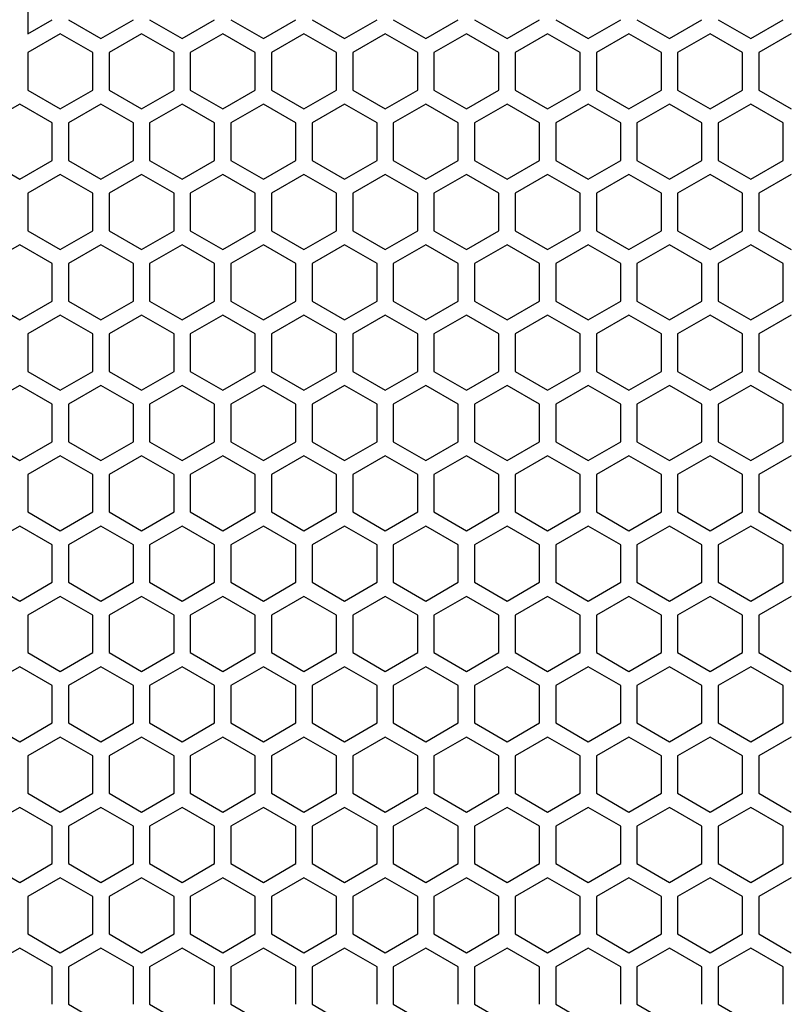
# Model space of a CAD drawing. Extents: x -1488 to 2007, y -1778 to 1087.
# Drawn here: x -773 to -678, y -460 to -339 of the extents above; entities that cross this region are included whole.
import ezdxf

# ---------------------------------------------------------------- set-up
doc = ezdxf.new("R2010")
doc.units = 0
doc.header["$LTSCALE"] = 25.4
doc.layers.add('DATA', color=7, linetype='CONTINUOUS')

# ---------------------------------------------------------------- blocks, each defined once
blk = doc.blocks.new('____-3-1')
at = {"layer": 'DATA', "color": 17, "linetype": 'CONTINUOUS'}
for p, q in [((-772.02, -332.38), (-772.02, -340.46)), ((-772.02, -340.46), (-769.02, -338.73)), ((-767.02, -338.73), (-763.02, -341.04)), ((-763.02, -341.04), (-759.02, -338.73)), ((-757.02, -338.73), (-753.02, -341.04)), ((-753.02, -341.04), (-749.02, -338.73)), ((-747.02, -338.73), (-743.02, -341.04)), ((-743.02, -341.04), (-739.02, -338.73)), ((-737.02, -338.73), (-733.02, -341.04)), ((-733.02, -341.04), (-729.02, -338.73)), ((-727.02, -338.73), (-723.02, -341.04)), ((-723.02, -341.04), (-719.02, -338.73)), ((-717.02, -338.73), (-713.02, -341.04)), ((-713.02, -341.04), (-709.02, -338.73)), ((-707.02, -338.73), (-703.02, -341.04)), ((-703.02, -341.04), (-699.02, -338.73)), ((-697.02, -338.73), (-693.02, -341.04)), ((-693.02, -341.04), (-689.02, -338.73)), ((-687.02, -338.73), (-683.02, -341.04)), ((-683.02, -341.04), (-679.02, -338.73)), ((-768.02, -340.46), (-772.02, -342.77)), ((-764.02, -342.77), (-768.02, -340.46)), ((-758.02, -340.46), (-762.02, -342.77)), ((-754.02, -342.77), (-758.02, -340.46)), ((-748.02, -340.46), (-752.02, -342.77)), ((-744.02, -342.77), (-748.02, -340.46)), ((-738.02, -340.46), (-742.02, -342.77)), ((-734.02, -342.77), (-738.02, -340.46)), ((-728.02, -340.46), (-732.02, -342.77)), ((-724.02, -342.77), (-728.02, -340.46)), ((-718.02, -340.46), (-722.02, -342.77)), ((-714.02, -342.77), (-718.02, -340.46)), ((-708.02, -340.46), (-712.02, -342.77)), ((-704.02, -342.77), (-708.02, -340.46)), ((-698.02, -340.46), (-702.02, -342.77)), ((-694.02, -342.77), (-698.02, -340.46)), ((-688.02, -340.46), (-692.02, -342.77)), ((-684.02, -342.77), (-688.02, -340.46)), ((-678.02, -340.46), (-682.02, -342.77)), ((-772.02, -342.77), (-772.02, -347.39)), ((-764.02, -347.39), (-764.02, -342.77)), ((-762.02, -342.77), (-762.02, -347.39)), ((-754.02, -347.39), (-754.02, -342.77)), ((-752.02, -342.77), (-752.02, -347.39)), ((-744.02, -347.39), (-744.02, -342.77)), ((-742.02, -342.77), (-742.02, -347.39)), ((-734.02, -347.39), (-734.02, -342.77)), ((-732.02, -342.77), (-732.02, -347.39)), ((-724.02, -347.39), (-724.02, -342.77)), ((-722.02, -342.77), (-722.02, -347.39)), ((-714.02, -347.39), (-714.02, -342.77)), ((-712.02, -342.77), (-712.02, -347.39)), ((-704.02, -347.39), (-704.02, -342.77)), ((-702.02, -342.77), (-702.02, -347.39)), ((-694.02, -347.39), (-694.02, -342.77)), ((-692.02, -342.77), (-692.02, -347.39)), ((-684.02, -347.39), (-684.02, -342.77)), ((-682.02, -342.77), (-682.02, -347.39)), ((-772.02, -347.39), (-768.02, -349.7)), ((-768.02, -349.7), (-764.02, -347.39)), ((-762.02, -347.39), (-758.02, -349.7)), ((-758.02, -349.7), (-754.02, -347.39)), ((-752.02, -347.39), (-748.02, -349.7)), ((-748.02, -349.7), (-744.02, -347.39)), ((-742.02, -347.39), (-738.02, -349.7)), ((-738.02, -349.7), (-734.02, -347.39)), ((-732.02, -347.39), (-728.02, -349.7)), ((-728.02, -349.7), (-724.02, -347.39)), ((-722.02, -347.39), (-718.02, -349.7)), ((-718.02, -349.7), (-714.02, -347.39)), ((-712.02, -347.39), (-708.02, -349.7)), ((-708.02, -349.7), (-704.02, -347.39)), ((-702.02, -347.39), (-698.02, -349.7)), ((-698.02, -349.7), (-694.02, -347.39)), ((-692.02, -347.39), (-688.02, -349.7)), ((-688.02, -349.7), (-684.02, -347.39)), ((-682.02, -347.39), (-678.02, -349.7)), ((-773.02, -349.12), (-777.02, -351.43)), ((-769.02, -351.43), (-773.02, -349.12)), ((-763.02, -349.12), (-767.02, -351.43)), ((-759.02, -351.43), (-763.02, -349.12)), ((-753.02, -349.12), (-757.02, -351.43)), ((-749.02, -351.43), (-753.02, -349.12)), ((-743.02, -349.12), (-747.02, -351.43)), ((-739.02, -351.43), (-743.02, -349.12)), ((-733.02, -349.12), (-737.02, -351.43)), ((-729.02, -351.43), (-733.02, -349.12)), ((-723.02, -349.12), (-727.02, -351.43)), ((-719.02, -351.43), (-723.02, -349.12)), ((-713.02, -349.12), (-717.02, -351.43)), ((-709.02, -351.43), (-713.02, -349.12)), ((-703.02, -349.12), (-707.02, -351.43)), ((-699.02, -351.43), (-703.02, -349.12)), ((-693.02, -349.12), (-697.02, -351.43)), ((-689.02, -351.43), (-693.02, -349.12)), ((-683.02, -349.12), (-687.02, -351.43)), ((-679.02, -351.43), (-683.02, -349.12)), ((-769.02, -356.05), (-769.02, -351.43)), ((-767.02, -351.43), (-767.02, -356.05)), ((-759.02, -356.05), (-759.02, -351.43)), ((-757.02, -351.43), (-757.02, -356.05)), ((-749.02, -356.05), (-749.02, -351.43)), ((-747.02, -351.43), (-747.02, -356.05)), ((-739.02, -356.05), (-739.02, -351.43)), ((-737.02, -351.43), (-737.02, -356.05)), ((-729.02, -356.05), (-729.02, -351.43)), ((-727.02, -351.43), (-727.02, -356.05)), ((-719.02, -356.05), (-719.02, -351.43)), ((-717.02, -351.43), (-717.02, -356.05)), ((-709.02, -356.05), (-709.02, -351.43)), ((-707.02, -351.43), (-707.02, -356.05)), ((-699.02, -356.05), (-699.02, -351.43)), ((-697.02, -351.43), (-697.02, -356.05)), ((-689.02, -356.05), (-689.02, -351.43)), ((-687.02, -351.43), (-687.02, -356.05)), ((-679.02, -356.05), (-679.02, -351.43)), ((-777.02, -356.05), (-773.02, -358.36)), ((-773.02, -358.36), (-769.02, -356.05)), ((-767.02, -356.05), (-763.02, -358.36)), ((-763.02, -358.36), (-759.02, -356.05)), ((-757.02, -356.05), (-753.02, -358.36)), ((-753.02, -358.36), (-749.02, -356.05)), ((-747.02, -356.05), (-743.02, -358.36)), ((-743.02, -358.36), (-739.02, -356.05)), ((-737.02, -356.05), (-733.02, -358.36)), ((-733.02, -358.36), (-729.02, -356.05)), ((-727.02, -356.05), (-723.02, -358.36)), ((-723.02, -358.36), (-719.02, -356.05)), ((-717.02, -356.05), (-713.02, -358.36)), ((-713.02, -358.36), (-709.02, -356.05)), ((-707.02, -356.05), (-703.02, -358.36)), ((-703.02, -358.36), (-699.02, -356.05)), ((-697.02, -356.05), (-693.02, -358.36)), ((-693.02, -358.36), (-689.02, -356.05)), ((-687.02, -356.05), (-683.02, -358.36)), ((-683.02, -358.36), (-679.02, -356.05)), ((-768.02, -357.78), (-772.02, -360.09)), ((-764.02, -360.09), (-768.02, -357.78)), ((-758.02, -357.78), (-762.02, -360.09)), ((-754.02, -360.09), (-758.02, -357.78)), ((-748.02, -357.78), (-752.02, -360.09)), ((-744.02, -360.09), (-748.02, -357.78)), ((-738.02, -357.78), (-742.02, -360.09)), ((-734.02, -360.09), (-738.02, -357.78)), ((-728.02, -357.78), (-732.02, -360.09)), ((-724.02, -360.09), (-728.02, -357.78)), ((-718.02, -357.78), (-722.02, -360.09)), ((-714.02, -360.09), (-718.02, -357.78)), ((-708.02, -357.78), (-712.02, -360.09)), ((-704.02, -360.09), (-708.02, -357.78)), ((-698.02, -357.78), (-702.02, -360.09)), ((-694.02, -360.09), (-698.02, -357.78)), ((-688.02, -357.78), (-692.02, -360.09)), ((-684.02, -360.09), (-688.02, -357.78)), ((-678.02, -357.78), (-682.02, -360.09)), ((-772.02, -360.09), (-772.02, -364.71)), ((-764.02, -364.71), (-764.02, -360.09)), ((-762.02, -360.09), (-762.02, -364.71)), ((-754.02, -364.71), (-754.02, -360.09)), ((-752.02, -360.09), (-752.02, -364.71)), ((-744.02, -364.71), (-744.02, -360.09)), ((-742.02, -360.09), (-742.02, -364.71)), ((-734.02, -364.71), (-734.02, -360.09)), ((-732.02, -360.09), (-732.02, -364.71)), ((-724.02, -364.71), (-724.02, -360.09)), ((-722.02, -360.09), (-722.02, -364.71)), ((-714.02, -364.71), (-714.02, -360.09)), ((-712.02, -360.09), (-712.02, -364.71)), ((-704.02, -364.71), (-704.02, -360.09)), ((-702.02, -360.09), (-702.02, -364.71)), ((-694.02, -364.71), (-694.02, -360.09)), ((-692.02, -360.09), (-692.02, -364.71)), ((-684.02, -364.71), (-684.02, -360.09)), ((-682.02, -360.09), (-682.02, -364.71)), ((-772.02, -364.71), (-768.02, -367.02)), ((-768.02, -367.02), (-764.02, -364.71)), ((-762.02, -364.71), (-758.02, -367.02)), ((-758.02, -367.02), (-754.02, -364.71)), ((-752.02, -364.71), (-748.02, -367.02)), ((-748.02, -367.02), (-744.02, -364.71)), ((-742.02, -364.71), (-738.02, -367.02)), ((-738.02, -367.02), (-734.02, -364.71)), ((-732.02, -364.71), (-728.02, -367.02)), ((-728.02, -367.02), (-724.02, -364.71)), ((-722.02, -364.71), (-718.02, -367.02)), ((-718.02, -367.02), (-714.02, -364.71)), ((-712.02, -364.71), (-708.02, -367.02)), ((-708.02, -367.02), (-704.02, -364.71)), ((-702.02, -364.71), (-698.02, -367.02)), ((-698.02, -367.02), (-694.02, -364.71)), ((-692.02, -364.71), (-688.02, -367.02)), ((-688.02, -367.02), (-684.02, -364.71)), ((-682.02, -364.71), (-678.02, -367.02)), ((-773.02, -366.44), (-777.02, -368.75)), ((-769.02, -368.75), (-773.02, -366.44)), ((-763.02, -366.44), (-767.02, -368.75)), ((-759.02, -368.75), (-763.02, -366.44)), ((-753.02, -366.44), (-757.02, -368.75)), ((-749.02, -368.75), (-753.02, -366.44)), ((-743.02, -366.44), (-747.02, -368.75)), ((-739.02, -368.75), (-743.02, -366.44)), ((-733.02, -366.44), (-737.02, -368.75)), ((-729.02, -368.75), (-733.02, -366.44)), ((-723.02, -366.44), (-727.02, -368.75)), ((-719.02, -368.75), (-723.02, -366.44)), ((-713.02, -366.44), (-717.02, -368.75)), ((-709.02, -368.75), (-713.02, -366.44)), ((-703.02, -366.44), (-707.02, -368.75)), ((-699.02, -368.75), (-703.02, -366.44)), ((-693.02, -366.44), (-697.02, -368.75)), ((-689.02, -368.75), (-693.02, -366.44)), ((-683.02, -366.44), (-687.02, -368.75)), ((-679.02, -368.75), (-683.02, -366.44)), ((-769.02, -373.37), (-769.02, -368.75)), ((-767.02, -368.75), (-767.02, -373.37)), ((-759.02, -373.37), (-759.02, -368.75)), ((-757.02, -368.75), (-757.02, -373.37)), ((-749.02, -373.37), (-749.02, -368.75)), ((-747.02, -368.75), (-747.02, -373.37)), ((-739.02, -373.37), (-739.02, -368.75)), ((-737.02, -368.75), (-737.02, -373.37)), ((-729.02, -373.37), (-729.02, -368.75)), ((-727.02, -368.75), (-727.02, -373.37)), ((-719.02, -373.37), (-719.02, -368.75)), ((-717.02, -368.75), (-717.02, -373.37)), ((-709.02, -373.37), (-709.02, -368.75)), ((-707.02, -368.75), (-707.02, -373.37)), ((-699.02, -373.37), (-699.02, -368.75)), ((-697.02, -368.75), (-697.02, -373.37)), ((-689.02, -373.37), (-689.02, -368.75)), ((-687.02, -368.75), (-687.02, -373.37)), ((-679.02, -373.37), (-679.02, -368.75)), ((-777.02, -373.37), (-773.02, -375.68)), ((-773.02, -375.68), (-769.02, -373.37)), ((-767.02, -373.37), (-763.02, -375.68)), ((-763.02, -375.68), (-759.02, -373.37)), ((-757.02, -373.37), (-753.02, -375.68)), ((-753.02, -375.68), (-749.02, -373.37)), ((-747.02, -373.37), (-743.02, -375.68)), ((-743.02, -375.68), (-739.02, -373.37)), ((-737.02, -373.37), (-733.02, -375.68)), ((-733.02, -375.68), (-729.02, -373.37)), ((-727.02, -373.37), (-723.02, -375.68)), ((-723.02, -375.68), (-719.02, -373.37)), ((-717.02, -373.37), (-713.02, -375.68)), ((-713.02, -375.68), (-709.02, -373.37)), ((-707.02, -373.37), (-703.02, -375.68)), ((-703.02, -375.68), (-699.02, -373.37)), ((-697.02, -373.37), (-693.02, -375.68)), ((-693.02, -375.68), (-689.02, -373.37)), ((-687.02, -373.37), (-683.02, -375.68)), ((-683.02, -375.68), (-679.02, -373.37)), ((-768.02, -375.1), (-772.02, -377.41)), ((-764.02, -377.41), (-768.02, -375.1)), ((-758.02, -375.1), (-762.02, -377.41)), ((-754.02, -377.41), (-758.02, -375.1)), ((-748.02, -375.1), (-752.02, -377.41)), ((-744.02, -377.41), (-748.02, -375.1)), ((-738.02, -375.1), (-742.02, -377.41)), ((-734.02, -377.41), (-738.02, -375.1)), ((-728.02, -375.1), (-732.02, -377.41)), ((-724.02, -377.41), (-728.02, -375.1)), ((-718.02, -375.1), (-722.02, -377.41)), ((-714.02, -377.41), (-718.02, -375.1)), ((-708.02, -375.1), (-712.02, -377.41)), ((-704.02, -377.41), (-708.02, -375.1)), ((-698.02, -375.1), (-702.02, -377.41)), ((-694.02, -377.41), (-698.02, -375.1)), ((-688.02, -375.1), (-692.02, -377.41)), ((-684.02, -377.41), (-688.02, -375.1)), ((-678.02, -375.1), (-682.02, -377.41)), ((-772.02, -377.41), (-772.02, -382.03)), ((-764.02, -382.03), (-764.02, -377.41)), ((-762.02, -377.41), (-762.02, -382.03)), ((-754.02, -382.03), (-754.02, -377.41)), ((-752.02, -377.41), (-752.02, -382.03)), ((-744.02, -382.03), (-744.02, -377.41)), ((-742.02, -377.41), (-742.02, -382.03)), ((-734.02, -382.03), (-734.02, -377.41)), ((-732.02, -377.41), (-732.02, -382.03)), ((-724.02, -382.03), (-724.02, -377.41)), ((-722.02, -377.41), (-722.02, -382.03)), ((-714.02, -382.03), (-714.02, -377.41)), ((-712.02, -377.41), (-712.02, -382.03)), ((-704.02, -382.03), (-704.02, -377.41)), ((-702.02, -377.41), (-702.02, -382.03)), ((-694.02, -382.03), (-694.02, -377.41)), ((-692.02, -377.41), (-692.02, -382.03)), ((-684.02, -382.03), (-684.02, -377.41)), ((-682.02, -377.41), (-682.02, -382.03)), ((-772.02, -382.03), (-768.02, -384.34)), ((-768.02, -384.34), (-764.02, -382.03)), ((-762.02, -382.03), (-758.02, -384.34)), ((-758.02, -384.34), (-754.02, -382.03)), ((-752.02, -382.03), (-748.02, -384.34)), ((-748.02, -384.34), (-744.02, -382.03)), ((-742.02, -382.03), (-738.02, -384.34)), ((-738.02, -384.34), (-734.02, -382.03)), ((-732.02, -382.03), (-728.02, -384.34)), ((-728.02, -384.34), (-724.02, -382.03)), ((-722.02, -382.03), (-718.02, -384.34)), ((-718.02, -384.34), (-714.02, -382.03)), ((-712.02, -382.03), (-708.02, -384.34)), ((-708.02, -384.34), (-704.02, -382.03)), ((-702.02, -382.03), (-698.02, -384.34)), ((-698.02, -384.34), (-694.02, -382.03)), ((-692.02, -382.03), (-688.02, -384.34)), ((-688.02, -384.34), (-684.02, -382.03)), ((-682.02, -382.03), (-678.02, -384.34)), ((-773.02, -383.76), (-777.02, -386.07)), ((-769.02, -386.07), (-773.02, -383.76)), ((-763.02, -383.76), (-767.02, -386.07)), ((-759.02, -386.07), (-763.02, -383.76)), ((-753.02, -383.76), (-757.02, -386.07)), ((-749.02, -386.07), (-753.02, -383.76)), ((-743.02, -383.76), (-747.02, -386.07)), ((-739.02, -386.07), (-743.02, -383.76)), ((-733.02, -383.76), (-737.02, -386.07)), ((-729.02, -386.07), (-733.02, -383.76)), ((-723.02, -383.76), (-727.02, -386.07)), ((-719.02, -386.07), (-723.02, -383.76)), ((-713.02, -383.76), (-717.02, -386.07)), ((-709.02, -386.07), (-713.02, -383.76)), ((-703.02, -383.76), (-707.02, -386.07)), ((-699.02, -386.07), (-703.02, -383.76)), ((-693.02, -383.76), (-697.02, -386.07)), ((-689.02, -386.07), (-693.02, -383.76)), ((-683.02, -383.76), (-687.02, -386.07)), ((-679.02, -386.07), (-683.02, -383.76)), ((-769.02, -390.69), (-769.02, -386.07)), ((-767.02, -386.07), (-767.02, -390.69)), ((-759.02, -390.69), (-759.02, -386.07)), ((-757.02, -386.07), (-757.02, -390.69)), ((-749.02, -390.69), (-749.02, -386.07)), ((-747.02, -386.07), (-747.02, -390.69)), ((-739.02, -390.69), (-739.02, -386.07)), ((-737.02, -386.07), (-737.02, -390.69)), ((-729.02, -390.69), (-729.02, -386.07)), ((-727.02, -386.07), (-727.02, -390.69)), ((-719.02, -390.69), (-719.02, -386.07)), ((-717.02, -386.07), (-717.02, -390.69)), ((-709.02, -390.69), (-709.02, -386.07)), ((-707.02, -386.07), (-707.02, -390.69)), ((-699.02, -390.69), (-699.02, -386.07)), ((-697.02, -386.07), (-697.02, -390.69)), ((-689.02, -390.69), (-689.02, -386.07)), ((-687.02, -386.07), (-687.02, -390.69)), ((-679.02, -390.69), (-679.02, -386.07)), ((-777.02, -390.69), (-773.02, -393)), ((-773.02, -393), (-769.02, -390.69)), ((-767.02, -390.69), (-763.02, -393)), ((-763.02, -393), (-759.02, -390.69)), ((-757.02, -390.69), (-753.02, -393)), ((-753.02, -393), (-749.02, -390.69)), ((-747.02, -390.69), (-743.02, -393)), ((-743.02, -393), (-739.02, -390.69)), ((-737.02, -390.69), (-733.02, -393)), ((-733.02, -393), (-729.02, -390.69)), ((-727.02, -390.69), (-723.02, -393)), ((-723.02, -393), (-719.02, -390.69)), ((-717.02, -390.69), (-713.02, -393)), ((-713.02, -393), (-709.02, -390.69)), ((-707.02, -390.69), (-703.02, -393)), ((-703.02, -393), (-699.02, -390.69)), ((-697.02, -390.69), (-693.02, -393)), ((-693.02, -393), (-689.02, -390.69)), ((-687.02, -390.69), (-683.02, -393)), ((-683.02, -393), (-679.02, -390.69)), ((-768.02, -392.42), (-772.02, -394.73)), ((-764.02, -394.73), (-768.02, -392.42)), ((-758.02, -392.42), (-762.02, -394.73)), ((-754.02, -394.73), (-758.02, -392.42)), ((-748.02, -392.42), (-752.02, -394.73)), ((-744.02, -394.73), (-748.02, -392.42)), ((-738.02, -392.42), (-742.02, -394.73)), ((-734.02, -394.73), (-738.02, -392.42)), ((-728.02, -392.42), (-732.02, -394.73)), ((-724.02, -394.73), (-728.02, -392.42)), ((-718.02, -392.42), (-722.02, -394.73)), ((-714.02, -394.73), (-718.02, -392.42)), ((-708.02, -392.42), (-712.02, -394.73)), ((-704.02, -394.73), (-708.02, -392.42)), ((-698.02, -392.42), (-702.02, -394.73)), ((-694.02, -394.73), (-698.02, -392.42)), ((-688.02, -392.42), (-692.02, -394.73)), ((-684.02, -394.73), (-688.02, -392.42)), ((-678.02, -392.42), (-682.02, -394.73)), ((-772.02, -394.73), (-772.02, -399.35)), ((-764.02, -399.35), (-764.02, -394.73)), ((-762.02, -394.73), (-762.02, -399.35)), ((-754.02, -399.35), (-754.02, -394.73)), ((-752.02, -394.73), (-752.02, -399.35)), ((-744.02, -399.35), (-744.02, -394.73)), ((-742.02, -394.73), (-742.02, -399.35)), ((-734.02, -399.35), (-734.02, -394.73)), ((-732.02, -394.73), (-732.02, -399.35)), ((-724.02, -399.35), (-724.02, -394.73)), ((-722.02, -394.73), (-722.02, -399.35)), ((-714.02, -399.35), (-714.02, -394.73)), ((-712.02, -394.73), (-712.02, -399.35)), ((-704.02, -399.35), (-704.02, -394.73)), ((-702.02, -394.73), (-702.02, -399.35)), ((-694.02, -399.35), (-694.02, -394.73)), ((-692.02, -394.73), (-692.02, -399.35)), ((-684.02, -399.35), (-684.02, -394.73)), ((-682.02, -394.73), (-682.02, -399.35)), ((-772.02, -399.35), (-768.02, -401.66)), ((-768.02, -401.66), (-764.02, -399.35)), ((-762.02, -399.35), (-758.02, -401.66)), ((-758.02, -401.66), (-754.02, -399.35)), ((-752.02, -399.35), (-748.02, -401.66)), ((-748.02, -401.66), (-744.02, -399.35)), ((-742.02, -399.35), (-738.02, -401.66)), ((-738.02, -401.66), (-734.02, -399.35)), ((-732.02, -399.35), (-728.02, -401.66)), ((-728.02, -401.66), (-724.02, -399.35)), ((-722.02, -399.35), (-718.02, -401.66)), ((-718.02, -401.66), (-714.02, -399.35)), ((-712.02, -399.35), (-708.02, -401.66)), ((-708.02, -401.66), (-704.02, -399.35)), ((-702.02, -399.35), (-698.02, -401.66)), ((-698.02, -401.66), (-694.02, -399.35)), ((-692.02, -399.35), (-688.02, -401.66)), ((-688.02, -401.66), (-684.02, -399.35)), ((-682.02, -399.35), (-678.02, -401.66)), ((-773.02, -401.08), (-777.02, -403.39)), ((-769.02, -403.39), (-773.02, -401.08)), ((-763.02, -401.08), (-767.02, -403.39)), ((-759.02, -403.39), (-763.02, -401.08)), ((-753.02, -401.08), (-757.02, -403.39)), ((-749.02, -403.39), (-753.02, -401.08)), ((-743.02, -401.08), (-747.02, -403.39)), ((-739.02, -403.39), (-743.02, -401.08)), ((-733.02, -401.08), (-737.02, -403.39)), ((-729.02, -403.39), (-733.02, -401.08)), ((-723.02, -401.08), (-727.02, -403.39)), ((-719.02, -403.39), (-723.02, -401.08)), ((-713.02, -401.08), (-717.02, -403.39)), ((-709.02, -403.39), (-713.02, -401.08)), ((-703.02, -401.08), (-707.02, -403.39)), ((-699.02, -403.39), (-703.02, -401.08)), ((-693.02, -401.08), (-697.02, -403.39)), ((-689.02, -403.39), (-693.02, -401.08)), ((-683.02, -401.08), (-687.02, -403.39)), ((-679.02, -403.39), (-683.02, -401.08)), ((-769.02, -408.01), (-769.02, -403.39)), ((-767.02, -403.39), (-767.02, -408.01)), ((-759.02, -408.01), (-759.02, -403.39)), ((-757.02, -403.39), (-757.02, -408.01)), ((-749.02, -408.01), (-749.02, -403.39)), ((-747.02, -403.39), (-747.02, -408.01)), ((-739.02, -408.01), (-739.02, -403.39)), ((-737.02, -403.39), (-737.02, -408.01)), ((-729.02, -408.01), (-729.02, -403.39)), ((-727.02, -403.39), (-727.02, -408.01)), ((-719.02, -408.01), (-719.02, -403.39)), ((-717.02, -403.39), (-717.02, -408.01)), ((-709.02, -408.01), (-709.02, -403.39)), ((-707.02, -403.39), (-707.02, -408.01)), ((-699.02, -408.01), (-699.02, -403.39)), ((-697.02, -403.39), (-697.02, -408.01)), ((-689.02, -408.01), (-689.02, -403.39)), ((-687.02, -403.39), (-687.02, -408.01)), ((-679.02, -408.01), (-679.02, -403.39)), ((-777.02, -408.01), (-773.02, -410.32)), ((-773.02, -410.32), (-769.02, -408.01)), ((-767.02, -408.01), (-763.02, -410.32)), ((-763.02, -410.32), (-759.02, -408.01)), ((-757.02, -408.01), (-753.02, -410.32)), ((-753.02, -410.32), (-749.02, -408.01)), ((-747.02, -408.01), (-743.02, -410.32)), ((-743.02, -410.32), (-739.02, -408.01)), ((-737.02, -408.01), (-733.02, -410.32)), ((-733.02, -410.32), (-729.02, -408.01)), ((-727.02, -408.01), (-723.02, -410.32)), ((-723.02, -410.32), (-719.02, -408.01)), ((-717.02, -408.01), (-713.02, -410.32)), ((-713.02, -410.32), (-709.02, -408.01)), ((-707.02, -408.01), (-703.02, -410.32)), ((-703.02, -410.32), (-699.02, -408.01)), ((-697.02, -408.01), (-693.02, -410.32)), ((-693.02, -410.32), (-689.02, -408.01)), ((-687.02, -408.01), (-683.02, -410.32)), ((-683.02, -410.32), (-679.02, -408.01)), ((-768.02, -409.74), (-772.02, -412.05)), ((-764.02, -412.05), (-768.02, -409.74)), ((-758.02, -409.74), (-762.02, -412.05)), ((-754.02, -412.05), (-758.02, -409.74)), ((-748.02, -409.74), (-752.02, -412.05)), ((-744.02, -412.05), (-748.02, -409.74)), ((-738.02, -409.74), (-742.02, -412.05)), ((-734.02, -412.05), (-738.02, -409.74)), ((-728.02, -409.74), (-732.02, -412.05)), ((-724.02, -412.05), (-728.02, -409.74)), ((-718.02, -409.74), (-722.02, -412.05)), ((-714.02, -412.05), (-718.02, -409.74)), ((-708.02, -409.74), (-712.02, -412.05)), ((-704.02, -412.05), (-708.02, -409.74)), ((-698.02, -409.74), (-702.02, -412.05)), ((-694.02, -412.05), (-698.02, -409.74)), ((-688.02, -409.74), (-692.02, -412.05)), ((-684.02, -412.05), (-688.02, -409.74)), ((-678.02, -409.74), (-682.02, -412.05)), ((-772.02, -412.05), (-772.02, -416.67)), ((-764.02, -416.67), (-764.02, -412.05)), ((-762.02, -412.05), (-762.02, -416.67)), ((-754.02, -416.67), (-754.02, -412.05)), ((-752.02, -412.05), (-752.02, -416.67)), ((-744.02, -416.67), (-744.02, -412.05)), ((-742.02, -412.05), (-742.02, -416.67)), ((-734.02, -416.67), (-734.02, -412.05)), ((-732.02, -412.05), (-732.02, -416.67)), ((-724.02, -416.67), (-724.02, -412.05)), ((-722.02, -412.05), (-722.02, -416.67)), ((-714.02, -416.67), (-714.02, -412.05)), ((-712.02, -412.05), (-712.02, -416.67)), ((-704.02, -416.67), (-704.02, -412.05)), ((-702.02, -412.05), (-702.02, -416.67)), ((-694.02, -416.67), (-694.02, -412.05)), ((-692.02, -412.05), (-692.02, -416.67)), ((-684.02, -416.67), (-684.02, -412.05)), ((-682.02, -412.05), (-682.02, -416.67)), ((-772.02, -416.67), (-768.02, -418.98)), ((-768.02, -418.98), (-764.02, -416.67)), ((-762.02, -416.67), (-758.02, -418.98)), ((-758.02, -418.98), (-754.02, -416.67)), ((-752.02, -416.67), (-748.02, -418.98)), ((-748.02, -418.98), (-744.02, -416.67)), ((-742.02, -416.67), (-738.02, -418.98)), ((-738.02, -418.98), (-734.02, -416.67)), ((-732.02, -416.67), (-728.02, -418.98)), ((-728.02, -418.98), (-724.02, -416.67)), ((-722.02, -416.67), (-718.02, -418.98)), ((-718.02, -418.98), (-714.02, -416.67)), ((-712.02, -416.67), (-708.02, -418.98)), ((-708.02, -418.98), (-704.02, -416.67)), ((-702.02, -416.67), (-698.02, -418.98)), ((-698.02, -418.98), (-694.02, -416.67)), ((-692.02, -416.67), (-688.02, -418.98)), ((-688.02, -418.98), (-684.02, -416.67)), ((-682.02, -416.67), (-678.02, -418.98)), ((-773.02, -418.4), (-777.02, -420.71)), ((-769.02, -420.71), (-773.02, -418.4)), ((-763.02, -418.4), (-767.02, -420.71)), ((-759.02, -420.71), (-763.02, -418.4)), ((-753.02, -418.4), (-757.02, -420.71)), ((-749.02, -420.71), (-753.02, -418.4)), ((-743.02, -418.4), (-747.02, -420.71)), ((-739.02, -420.71), (-743.02, -418.4)), ((-733.02, -418.4), (-737.02, -420.71)), ((-729.02, -420.71), (-733.02, -418.4)), ((-723.02, -418.4), (-727.02, -420.71)), ((-719.02, -420.71), (-723.02, -418.4)), ((-713.02, -418.4), (-717.02, -420.71)), ((-709.02, -420.71), (-713.02, -418.4)), ((-703.02, -418.4), (-707.02, -420.71)), ((-699.02, -420.71), (-703.02, -418.4)), ((-693.02, -418.4), (-697.02, -420.71)), ((-689.02, -420.71), (-693.02, -418.4)), ((-683.02, -418.4), (-687.02, -420.71)), ((-679.02, -420.71), (-683.02, -418.4)), ((-769.02, -425.33), (-769.02, -420.71)), ((-767.02, -420.71), (-767.02, -425.33)), ((-759.02, -425.33), (-759.02, -420.71)), ((-757.02, -420.71), (-757.02, -425.33)), ((-749.02, -425.33), (-749.02, -420.71)), ((-747.02, -420.71), (-747.02, -425.33)), ((-739.02, -425.33), (-739.02, -420.71)), ((-737.02, -420.71), (-737.02, -425.33)), ((-729.02, -425.33), (-729.02, -420.71)), ((-727.02, -420.71), (-727.02, -425.33)), ((-719.02, -425.33), (-719.02, -420.71)), ((-717.02, -420.71), (-717.02, -425.33)), ((-709.02, -425.33), (-709.02, -420.71)), ((-707.02, -420.71), (-707.02, -425.33)), ((-699.02, -425.33), (-699.02, -420.71)), ((-697.02, -420.71), (-697.02, -425.33)), ((-689.02, -425.33), (-689.02, -420.71)), ((-687.02, -420.71), (-687.02, -425.33)), ((-679.02, -425.33), (-679.02, -420.71)), ((-777.02, -425.33), (-773.02, -427.64)), ((-773.02, -427.64), (-769.02, -425.33)), ((-767.02, -425.33), (-763.02, -427.64)), ((-763.02, -427.64), (-759.02, -425.33)), ((-757.02, -425.33), (-753.02, -427.64)), ((-753.02, -427.64), (-749.02, -425.33)), ((-747.02, -425.33), (-743.02, -427.64)), ((-743.02, -427.64), (-739.02, -425.33)), ((-737.02, -425.33), (-733.02, -427.64)), ((-733.02, -427.64), (-729.02, -425.33)), ((-727.02, -425.33), (-723.02, -427.64)), ((-723.02, -427.64), (-719.02, -425.33)), ((-717.02, -425.33), (-713.02, -427.64)), ((-713.02, -427.64), (-709.02, -425.33)), ((-707.02, -425.33), (-703.02, -427.64)), ((-703.02, -427.64), (-699.02, -425.33)), ((-697.02, -425.33), (-693.02, -427.64)), ((-693.02, -427.64), (-689.02, -425.33)), ((-687.02, -425.33), (-683.02, -427.64)), ((-683.02, -427.64), (-679.02, -425.33)), ((-768.02, -427.06), (-772.02, -429.37)), ((-764.02, -429.37), (-768.02, -427.06)), ((-758.02, -427.06), (-762.02, -429.37)), ((-754.02, -429.37), (-758.02, -427.06)), ((-748.02, -427.06), (-752.02, -429.37)), ((-744.02, -429.37), (-748.02, -427.06)), ((-738.02, -427.06), (-742.02, -429.37)), ((-734.02, -429.37), (-738.02, -427.06)), ((-728.02, -427.06), (-732.02, -429.37)), ((-724.02, -429.37), (-728.02, -427.06)), ((-718.02, -427.06), (-722.02, -429.37)), ((-714.02, -429.37), (-718.02, -427.06)), ((-708.02, -427.06), (-712.02, -429.37)), ((-704.02, -429.37), (-708.02, -427.06)), ((-698.02, -427.06), (-702.02, -429.37)), ((-694.02, -429.37), (-698.02, -427.06)), ((-688.02, -427.06), (-692.02, -429.37)), ((-684.02, -429.37), (-688.02, -427.06)), ((-678.02, -427.06), (-682.02, -429.37)), ((-772.02, -429.37), (-772.02, -433.99)), ((-764.02, -433.99), (-764.02, -429.37)), ((-762.02, -429.37), (-762.02, -433.99)), ((-754.02, -433.99), (-754.02, -429.37)), ((-752.02, -429.37), (-752.02, -433.99)), ((-744.02, -433.99), (-744.02, -429.37)), ((-742.02, -429.37), (-742.02, -433.99)), ((-734.02, -433.99), (-734.02, -429.37)), ((-732.02, -429.37), (-732.02, -433.99)), ((-724.02, -433.99), (-724.02, -429.37)), ((-722.02, -429.37), (-722.02, -433.99)), ((-714.02, -433.99), (-714.02, -429.37)), ((-712.02, -429.37), (-712.02, -433.99)), ((-704.02, -433.99), (-704.02, -429.37)), ((-702.02, -429.37), (-702.02, -433.99)), ((-694.02, -433.99), (-694.02, -429.37)), ((-692.02, -429.37), (-692.02, -433.99)), ((-684.02, -433.99), (-684.02, -429.37)), ((-682.02, -429.37), (-682.02, -433.99)), ((-772.02, -433.99), (-768.02, -436.3)), ((-768.02, -436.3), (-764.02, -433.99)), ((-762.02, -433.99), (-758.02, -436.3)), ((-758.02, -436.3), (-754.02, -433.99)), ((-752.02, -433.99), (-748.02, -436.3)), ((-748.02, -436.3), (-744.02, -433.99)), ((-742.02, -433.99), (-738.02, -436.3)), ((-738.02, -436.3), (-734.02, -433.99)), ((-732.02, -433.99), (-728.02, -436.3)), ((-728.02, -436.3), (-724.02, -433.99)), ((-722.02, -433.99), (-718.02, -436.3)), ((-718.02, -436.3), (-714.02, -433.99)), ((-712.02, -433.99), (-708.02, -436.3)), ((-708.02, -436.3), (-704.02, -433.99)), ((-702.02, -433.99), (-698.02, -436.3)), ((-698.02, -436.3), (-694.02, -433.99)), ((-692.02, -433.99), (-688.02, -436.3)), ((-688.02, -436.3), (-684.02, -433.99)), ((-682.02, -433.99), (-678.02, -436.3)), ((-773.02, -435.72), (-777.02, -438.03)), ((-769.02, -438.03), (-773.02, -435.72)), ((-763.02, -435.72), (-767.02, -438.03)), ((-759.02, -438.03), (-763.02, -435.72)), ((-753.02, -435.72), (-757.02, -438.03)), ((-749.02, -438.03), (-753.02, -435.72)), ((-743.02, -435.72), (-747.02, -438.03)), ((-739.02, -438.03), (-743.02, -435.72)), ((-733.02, -435.72), (-737.02, -438.03)), ((-729.02, -438.03), (-733.02, -435.72)), ((-723.02, -435.72), (-727.02, -438.03)), ((-719.02, -438.03), (-723.02, -435.72)), ((-713.02, -435.72), (-717.02, -438.03)), ((-709.02, -438.03), (-713.02, -435.72)), ((-703.02, -435.72), (-707.02, -438.03)), ((-699.02, -438.03), (-703.02, -435.72)), ((-693.02, -435.72), (-697.02, -438.03)), ((-689.02, -438.03), (-693.02, -435.72)), ((-683.02, -435.72), (-687.02, -438.03)), ((-679.02, -438.03), (-683.02, -435.72)), ((-769.02, -442.65), (-769.02, -438.03)), ((-767.02, -438.03), (-767.02, -442.65)), ((-759.02, -442.65), (-759.02, -438.03)), ((-757.02, -438.03), (-757.02, -442.65)), ((-749.02, -442.65), (-749.02, -438.03)), ((-747.02, -438.03), (-747.02, -442.65)), ((-739.02, -442.65), (-739.02, -438.03)), ((-737.02, -438.03), (-737.02, -442.65)), ((-729.02, -442.65), (-729.02, -438.03)), ((-727.02, -438.03), (-727.02, -442.65)), ((-719.02, -442.65), (-719.02, -438.03)), ((-717.02, -438.03), (-717.02, -442.65)), ((-709.02, -442.65), (-709.02, -438.03)), ((-707.02, -438.03), (-707.02, -442.65)), ((-699.02, -442.65), (-699.02, -438.03)), ((-697.02, -438.03), (-697.02, -442.65)), ((-689.02, -442.65), (-689.02, -438.03)), ((-687.02, -438.03), (-687.02, -442.65)), ((-679.02, -442.65), (-679.02, -438.03)), ((-777.02, -442.65), (-773.02, -444.96)), ((-773.02, -444.96), (-769.02, -442.65)), ((-767.02, -442.65), (-763.02, -444.96)), ((-763.02, -444.96), (-759.02, -442.65)), ((-757.02, -442.65), (-753.02, -444.96)), ((-753.02, -444.96), (-749.02, -442.65)), ((-747.02, -442.65), (-743.02, -444.96)), ((-743.02, -444.96), (-739.02, -442.65)), ((-737.02, -442.65), (-733.02, -444.96)), ((-733.02, -444.96), (-729.02, -442.65)), ((-727.02, -442.65), (-723.02, -444.96)), ((-723.02, -444.96), (-719.02, -442.65)), ((-717.02, -442.65), (-713.02, -444.96)), ((-713.02, -444.96), (-709.02, -442.65)), ((-707.02, -442.65), (-703.02, -444.96)), ((-703.02, -444.96), (-699.02, -442.65)), ((-697.02, -442.65), (-693.02, -444.96)), ((-693.02, -444.96), (-689.02, -442.65)), ((-687.02, -442.65), (-683.02, -444.96)), ((-683.02, -444.96), (-679.02, -442.65)), ((-768.02, -444.38), (-772.02, -446.69)), ((-764.02, -446.69), (-768.02, -444.38)), ((-758.02, -444.38), (-762.02, -446.69)), ((-754.02, -446.69), (-758.02, -444.38)), ((-748.02, -444.38), (-752.02, -446.69)), ((-744.02, -446.69), (-748.02, -444.38)), ((-738.02, -444.38), (-742.02, -446.69)), ((-734.02, -446.69), (-738.02, -444.38)), ((-728.02, -444.38), (-732.02, -446.69)), ((-724.02, -446.69), (-728.02, -444.38)), ((-718.02, -444.38), (-722.02, -446.69)), ((-714.02, -446.69), (-718.02, -444.38)), ((-708.02, -444.38), (-712.02, -446.69)), ((-704.02, -446.69), (-708.02, -444.38)), ((-698.02, -444.38), (-702.02, -446.69)), ((-694.02, -446.69), (-698.02, -444.38)), ((-688.02, -444.38), (-692.02, -446.69)), ((-684.02, -446.69), (-688.02, -444.38)), ((-678.02, -444.38), (-682.02, -446.69)), ((-772.02, -446.69), (-772.02, -451.31)), ((-764.02, -451.31), (-764.02, -446.69)), ((-762.02, -446.69), (-762.02, -451.31)), ((-754.02, -451.31), (-754.02, -446.69)), ((-752.02, -446.69), (-752.02, -451.31)), ((-744.02, -451.31), (-744.02, -446.69)), ((-742.02, -446.69), (-742.02, -451.31)), ((-734.02, -451.31), (-734.02, -446.69)), ((-732.02, -446.69), (-732.02, -451.31)), ((-724.02, -451.31), (-724.02, -446.69)), ((-722.02, -446.69), (-722.02, -451.31)), ((-714.02, -451.31), (-714.02, -446.69)), ((-712.02, -446.69), (-712.02, -451.31)), ((-704.02, -451.31), (-704.02, -446.69)), ((-702.02, -446.69), (-702.02, -451.31)), ((-694.02, -451.31), (-694.02, -446.69)), ((-692.02, -446.69), (-692.02, -451.31)), ((-684.02, -451.31), (-684.02, -446.69)), ((-682.02, -446.69), (-682.02, -451.31)), ((-772.02, -451.31), (-768.02, -453.62)), ((-768.02, -453.62), (-764.02, -451.31)), ((-762.02, -451.31), (-758.02, -453.62)), ((-758.02, -453.62), (-754.02, -451.31)), ((-752.02, -451.31), (-748.02, -453.62)), ((-748.02, -453.62), (-744.02, -451.31)), ((-742.02, -451.31), (-738.02, -453.62)), ((-738.02, -453.62), (-734.02, -451.31)), ((-732.02, -451.31), (-728.02, -453.62)), ((-728.02, -453.62), (-724.02, -451.31)), ((-722.02, -451.31), (-718.02, -453.62)), ((-718.02, -453.62), (-714.02, -451.31)), ((-712.02, -451.31), (-708.02, -453.62)), ((-708.02, -453.62), (-704.02, -451.31)), ((-702.02, -451.31), (-698.02, -453.62)), ((-698.02, -453.62), (-694.02, -451.31)), ((-692.02, -451.31), (-688.02, -453.62)), ((-688.02, -453.62), (-684.02, -451.31)), ((-682.02, -451.31), (-678.02, -453.62)), ((-773.02, -453.04), (-777.02, -455.35)), ((-769.02, -455.35), (-773.02, -453.04)), ((-763.02, -453.04), (-767.02, -455.35)), ((-759.02, -455.35), (-763.02, -453.04)), ((-753.02, -453.04), (-757.02, -455.35)), ((-749.02, -455.35), (-753.02, -453.04)), ((-743.02, -453.04), (-747.02, -455.35)), ((-739.02, -455.35), (-743.02, -453.04)), ((-733.02, -453.04), (-737.02, -455.35)), ((-729.02, -455.35), (-733.02, -453.04)), ((-723.02, -453.04), (-727.02, -455.35)), ((-719.02, -455.35), (-723.02, -453.04)), ((-713.02, -453.04), (-717.02, -455.35)), ((-709.02, -455.35), (-713.02, -453.04)), ((-703.02, -453.04), (-707.02, -455.35)), ((-699.02, -455.35), (-703.02, -453.04)), ((-693.02, -453.04), (-697.02, -455.35)), ((-689.02, -455.35), (-693.02, -453.04)), ((-683.02, -453.04), (-687.02, -455.35)), ((-679.02, -455.35), (-683.02, -453.04)), ((-769.02, -459.97), (-769.02, -455.35)), ((-767.02, -455.35), (-767.02, -459.97)), ((-759.02, -459.97), (-759.02, -455.35)), ((-757.02, -455.35), (-757.02, -459.97)), ((-749.02, -459.97), (-749.02, -455.35)), ((-747.02, -455.35), (-747.02, -459.97)), ((-739.02, -459.97), (-739.02, -455.35)), ((-737.02, -455.35), (-737.02, -459.97)), ((-729.02, -459.97), (-729.02, -455.35)), ((-727.02, -455.35), (-727.02, -459.97)), ((-719.02, -459.97), (-719.02, -455.35)), ((-717.02, -455.35), (-717.02, -459.97)), ((-709.02, -459.97), (-709.02, -455.35)), ((-707.02, -455.35), (-707.02, -459.97)), ((-699.02, -459.97), (-699.02, -455.35)), ((-697.02, -455.35), (-697.02, -459.97)), ((-689.02, -459.97), (-689.02, -455.35)), ((-687.02, -455.35), (-687.02, -459.97)), ((-679.02, -459.97), (-679.02, -455.35)), ((-767.02, -459.97), (-763.02, -462.28)), ((-757.02, -459.97), (-753.02, -462.28)), ((-747.02, -459.97), (-743.02, -462.28)), ((-737.02, -459.97), (-733.02, -462.28)), ((-727.02, -459.97), (-723.02, -462.28)), ((-717.02, -459.97), (-713.02, -462.28)), ((-707.02, -459.97), (-703.02, -462.28)), ((-697.02, -459.97), (-693.02, -462.28)), ((-687.02, -459.97), (-683.02, -462.28))]:
    blk.add_line(p, q, dxfattribs=at)

msp = doc.modelspace()

# ---------------------------------------------------------------- block references
at = {"layer": 'DATA', "color": 17}
msp.add_blockref('____-3-1', (0, 0), dxfattribs=at)

doc.saveas('drawing.dxf')
